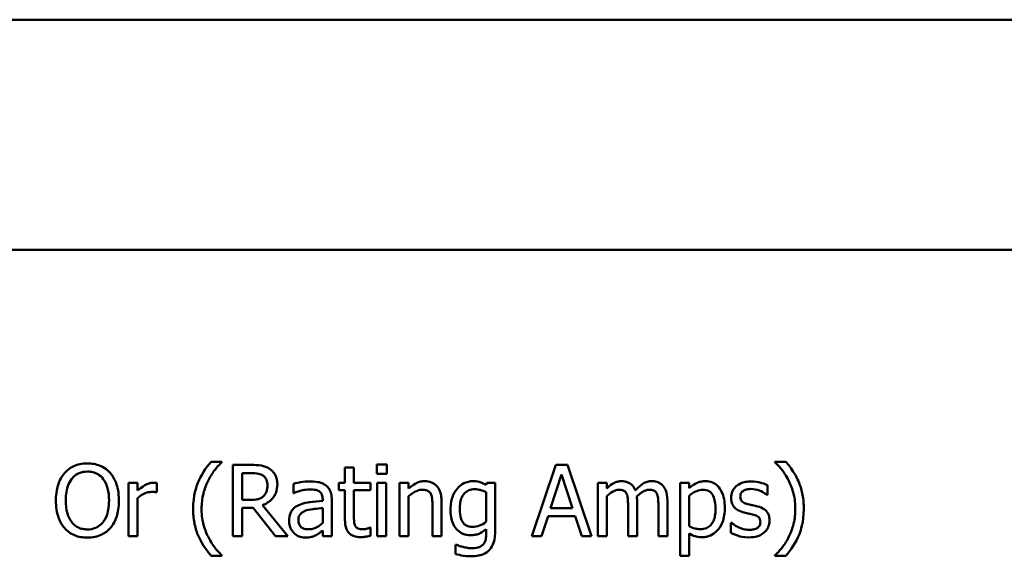
# Model space of a CAD drawing. Units: inches. Extents: x 1.5 to 64.5, y 0.7 to 50.3.
# Drawn here: x 50.8 to 54.6, y 12.2 to 14.2 of the extents above; entities that cross this region are included whole.
import ezdxf

# ---------------------------------------------------------------- set-up
doc = ezdxf.new("R2010")
doc.units = ezdxf.units.IN
doc.header["$LTSCALE"] = 3
doc.header["$MEASUREMENT"] = 0
doc.layers.add('Visible (ANSI)', color=7, linetype='Continuous', lineweight=50)

msp = doc.modelspace()

# ---------------------------------------------------------------- linework, layer by layer
at = {"layer": 'Visible (ANSI)'}
for p, q in [((45.1568, 14.2132), (62.7405, 14.2132)), ((45.1568, 13.3402), (62.7135, 13.3402)), ((51.6094, 12.5369), (51.5678, 12.5369)), ((51.6094, 12.5352), (51.6094, 12.5369)), ((53.7462, 12.5369), (53.7046, 12.5369)), ((53.7046, 12.5369), (53.7046, 12.5352)), ((51.7199, 12.5249), (51.6503, 12.5249)), ((51.6503, 12.5249), (51.6503, 12.2549)), ((52.1093, 12.5157), (52.0752, 12.5157)), ((52.0752, 12.5157), (52.0752, 12.4575)), ((52.1093, 12.4575), (52.1093, 12.5157)), ((52.1958, 12.5266), (52.1958, 12.4912)), ((52.2345, 12.5266), (52.1958, 12.5266)), ((52.2345, 12.4912), (52.2345, 12.5266)), ((52.8749, 12.5249), (52.7839, 12.2549)), ((52.9191, 12.5249), (52.8749, 12.5249)), ((53.0101, 12.2549), (52.9191, 12.5249)), ((51.6862, 12.3923), (51.6862, 12.4938)), ((51.6862, 12.4938), (51.7218, 12.4938)), ((52.1958, 12.4912), (52.2345, 12.4912)), ((52.8546, 12.361), (52.8961, 12.4881)), ((52.8961, 12.4881), (52.9379, 12.361)), ((51.2897, 12.4575), (51.2556, 12.4575)), ((51.2556, 12.4575), (51.2556, 12.2549)), ((51.2897, 12.4273), (51.2897, 12.4575)), ((51.363, 12.421), (51.363, 12.4564)), ((51.88, 12.4531), (51.88, 12.4183)), ((52.0752, 12.4575), (52.0522, 12.4575)), ((52.0522, 12.4575), (52.0522, 12.4293)), ((52.0522, 12.4293), (52.0752, 12.4293)), ((52.0752, 12.4293), (52.0752, 12.317)), ((52.1721, 12.4575), (52.1093, 12.4575)), ((52.1093, 12.3328), (52.1093, 12.4293)), ((52.1093, 12.4293), (52.1721, 12.4293)), ((52.1721, 12.4293), (52.1721, 12.4575)), ((52.2321, 12.4575), (52.1979, 12.4575)), ((52.1979, 12.4575), (52.1979, 12.2549)), ((52.2321, 12.2549), (52.2321, 12.4575)), ((52.2822, 12.4575), (52.2822, 12.2549)), ((52.3163, 12.4575), (52.2822, 12.4575)), ((52.3163, 12.435), (52.3163, 12.4575)), ((52.6128, 12.4575), (52.6108, 12.449)), ((52.645, 12.4575), (52.6128, 12.4575)), ((52.645, 12.2781), (52.645, 12.4575)), ((53.0672, 12.4575), (53.0331, 12.4575)), ((53.0331, 12.4575), (53.0331, 12.2549)), ((53.0672, 12.4352), (53.0672, 12.4575)), ((53.379, 12.4575), (53.3449, 12.4575)), ((53.3449, 12.4575), (53.3449, 12.1803)), ((53.379, 12.4363), (53.379, 12.4575)), ((53.6766, 12.4111), (53.6766, 12.4476)), ((51.2897, 12.2549), (51.2897, 12.3986)), ((51.3613, 12.421), (51.363, 12.421)), ((51.7177, 12.3923), (51.6862, 12.3923)), ((51.88, 12.4183), (51.882, 12.4183)), ((51.991, 12.3947), (51.991, 12.3881)), ((52.0251, 12.2549), (52.0251, 12.3934)), ((52.3163, 12.2549), (52.3163, 12.4063)), ((52.4413, 12.2549), (52.4413, 12.3864)), ((52.6108, 12.4212), (52.6108, 12.3098)), ((53.0672, 12.2549), (53.0672, 12.4063)), ((53.1821, 12.2549), (53.1821, 12.3884)), ((53.297, 12.2549), (53.297, 12.3884)), ((53.379, 12.2927), (53.379, 12.4078)), ((53.6748, 12.4111), (53.6766, 12.4111)), ((51.6862, 12.2549), (51.6862, 12.3623)), ((51.6862, 12.3623), (51.7273, 12.3623)), ((51.7273, 12.3623), (51.8126, 12.2549)), ((51.8592, 12.2549), (51.7632, 12.3724)), ((51.991, 12.361), (51.991, 12.3048)), ((52.4071, 12.3704), (52.4071, 12.2549)), ((52.9379, 12.361), (52.8546, 12.361)), ((53.148, 12.3722), (53.148, 12.2549)), ((53.2628, 12.3722), (53.2628, 12.2549)), ((52.8202, 12.2549), (52.8447, 12.3304)), ((52.8447, 12.3304), (52.9478, 12.3304)), ((52.9478, 12.3304), (52.9723, 12.2549)), ((51.991, 12.2763), (51.991, 12.2549)), ((52.1721, 12.2873), (52.1702, 12.2873)), ((52.1721, 12.2566), (52.1721, 12.2873)), ((52.6108, 12.2818), (52.6108, 12.2641)), ((53.5394, 12.3054), (53.5377, 12.3054)), ((53.5377, 12.3054), (53.5377, 12.2671)), ((51.2556, 12.2549), (51.2897, 12.2549)), ((51.6503, 12.2549), (51.6862, 12.2549)), ((51.8126, 12.2549), (51.8592, 12.2549)), ((51.991, 12.2549), (52.0251, 12.2549)), ((52.1979, 12.2549), (52.2321, 12.2549)), ((52.2822, 12.2549), (52.3163, 12.2549)), ((52.4071, 12.2549), (52.4413, 12.2549)), ((52.7839, 12.2549), (52.8202, 12.2549)), ((52.9723, 12.2549), (53.0101, 12.2549)), ((53.0331, 12.2549), (53.0672, 12.2549)), ((53.148, 12.2549), (53.1821, 12.2549)), ((53.2628, 12.2549), (53.297, 12.2549)), ((53.379, 12.1803), (53.379, 12.2652)), ((52.4964, 12.2225), (52.4946, 12.2225)), ((52.4946, 12.2225), (52.4946, 12.1871)), ((51.5678, 12.1803), (51.6094, 12.1803)), ((51.6094, 12.1803), (51.6094, 12.182)), ((53.3449, 12.1803), (53.379, 12.1803)), ((53.7046, 12.182), (53.7046, 12.1803)), ((53.7046, 12.1803), (53.7462, 12.1803))]:
    msp.add_line(p, q, dxfattribs=at)
for points, knots in [([(51.5678, 12.5369), (51.5472, 12.5128), (51.5303, 12.4862), (51.5121, 12.4427), (51.5002, 12.4112), (51.5002, 12.3586)], [-0.2722175, -0.2722175, -0.2722175, -0.2722175, -0.0890274, -0.0890274, 0, 0, 0, 0]), ([(51.5566, 12.4643), (51.5636, 12.4783), (51.5718, 12.4921), (51.5856, 12.51), (51.5953, 12.5223), (51.6094, 12.5352)], [-0.1055922, -0.1055922, -0.1055922, -0.1055922, -0.0322696, -0.0322696, 0, 0, 0, 0]), ([(53.7046, 12.5352), (53.7147, 12.526), (53.724, 12.5155), (53.7368, 12.4991), (53.7469, 12.4858), (53.7573, 12.4643)], [-0.118144, -0.118144, -0.118144, -0.118144, -0.0406034, -0.0406034, 0, 0, 0, 0]), ([(53.8138, 12.3586), (53.8138, 12.3763), (53.8125, 12.3941), (53.8064, 12.4272), (53.802, 12.4426), (53.7905, 12.4696), (53.777, 12.5003), (53.7462, 12.5369)], [-0.2850544, -0.2850544, -0.2850544, -0.2850544, -0.1778946, -0.1778946, -0.0811365, -0.0811365, 0, 0, 0, 0]), ([(51.0993, 12.5306), (51.0897, 12.5306), (51.08, 12.5297), (51.0616, 12.5257), (51.0531, 12.5228), (51.0324, 12.5128), (51.0216, 12.5045), (51.0125, 12.494)], [-0.05514616, -0.05514616, -0.05514616, -0.05514616, -0.03884327, -0.03884327, -0.02351545, -0.02351545, 0, 0, 0, 0]), ([(51.0396, 12.4715), (51.0435, 12.4765), (51.0478, 12.481), (51.0584, 12.4894), (51.0637, 12.4921), (51.078, 12.4979), (51.0888, 12.4995), (51.0996, 12.4995)], [-0.03311712, -0.03311712, -0.03311712, -0.03311712, -0.02616737, -0.02616737, -0.01826303, -0.01826303, 0, 0, 0, 0]), ([(51.1864, 12.494), (51.1811, 12.5), (51.1752, 12.5053), (51.1607, 12.5156), (51.153, 12.5193), (51.1322, 12.528), (51.1159, 12.5306), (51.0993, 12.5306)], [-0.04651816, -0.04651816, -0.04651816, -0.04651816, -0.03821481, -0.03821481, -0.02797973, -0.02797973, 0, 0, 0, 0]), ([(51.0996, 12.4995), (51.1066, 12.4995), (51.1136, 12.4988), (51.1268, 12.4955), (51.133, 12.4931), (51.1468, 12.4851), (51.1536, 12.4789), (51.1593, 12.4715)], [-0.03895334, -0.03895334, -0.03895334, -0.03895334, -0.02700813, -0.02700813, -0.01583293, -0.01583293, 0, 0, 0, 0]), ([(51.7886, 12.5107), (51.784, 12.5136), (51.7791, 12.5162), (51.769, 12.5201), (51.7639, 12.5215), (51.7459, 12.5244), (51.7328, 12.5249), (51.7199, 12.5249)], [-0.04026235, -0.04026235, -0.04026235, -0.04026235, -0.03096545, -0.03096545, -0.02196735, -0.02196735, 0, 0, 0, 0]), ([(51.8192, 12.4516), (51.8192, 12.4591), (51.8184, 12.4668), (51.8149, 12.4792), (51.8126, 12.4852), (51.8028, 12.4995), (51.7963, 12.5057), (51.7886, 12.5107)], [-0.04834072, -0.04834072, -0.04834072, -0.04834072, -0.02920078, -0.02920078, -0.01556212, -0.01556212, 0, 0, 0, 0]), ([(51.0125, 12.494), (51.0015, 12.4809), (50.9938, 12.4658), (50.9853, 12.4396), (50.9801, 12.4205), (50.9801, 12.3899)], [-0.1360779, -0.1360779, -0.1360779, -0.1360779, -0.0519043, -0.0519043, 0, 0, 0, 0]), ([(51.0175, 12.3899), (51.0175, 12.404), (51.0187, 12.4244), (51.0287, 12.4539), (51.0333, 12.4633), (51.0396, 12.4715)], [-0.05276727, -0.05276727, -0.05276727, -0.05276727, -0.01752437, -0.01752437, 0, 0, 0, 0]), ([(51.1593, 12.4715), (51.1688, 12.4592), (51.1734, 12.4451), (51.1799, 12.422), (51.1814, 12.4057), (51.1814, 12.3899)], [-0.04060761, -0.04060761, -0.04060761, -0.04060761, -0.02677176, -0.02677176, 0, 0, 0, 0]), ([(51.2188, 12.3899), (51.2188, 12.4204), (51.2136, 12.4415), (51.2028, 12.4702), (51.1959, 12.483), (51.1864, 12.494)], [-0.05175703, -0.05175703, -0.05175703, -0.05175703, -0.02465819, -0.02465819, 0, 0, 0, 0]), ([(51.5321, 12.3586), (51.5321, 12.3777), (51.5342, 12.3966), (51.5411, 12.4239), (51.5462, 12.443), (51.5566, 12.4643)], [-0.1246419, -0.1246419, -0.1246419, -0.1246419, -0.0401063, -0.0401063, 0, 0, 0, 0]), ([(51.7218, 12.4938), (51.7279, 12.4938), (51.739, 12.4936), (51.7542, 12.4901), (51.7597, 12.4879), (51.7647, 12.4846)], [-0.02632038, -0.02632038, -0.02632038, -0.02632038, -0.0101163, -0.0101163, 0, 0, 0, 0]), ([(51.7647, 12.4846), (51.7678, 12.4826), (51.7705, 12.4802), (51.7755, 12.4741), (51.7771, 12.4709), (51.7808, 12.462), (51.7818, 12.4554), (51.7818, 12.4487)], [-0.02040796, -0.02040796, -0.02040796, -0.02040796, -0.01617625, -0.01617625, -0.01128909, -0.01128909, 0, 0, 0, 0]), ([(51.9419, 12.4623), (51.9302, 12.4623), (51.9186, 12.4612), (51.9036, 12.4584), (51.8897, 12.4558), (51.88, 12.4531)], [-0.07430683, -0.07430683, -0.07430683, -0.07430683, -0.01699276, -0.01699276, 0, 0, 0, 0]), ([(52.003, 12.4472), (51.9992, 12.45), (51.9952, 12.4525), (51.9865, 12.4564), (51.982, 12.458), (51.9716, 12.4603), (51.961, 12.4623), (51.9419, 12.4623)], [-0.08462729, -0.08462729, -0.08462729, -0.08462729, -0.05862997, -0.05862997, -0.03220438, -0.03220438, 0, 0, 0, 0]), ([(52.3778, 12.4632), (52.3723, 12.4632), (52.367, 12.4626), (52.3563, 12.4602), (52.3513, 12.4583), (52.3409, 12.4533), (52.3305, 12.4477), (52.3163, 12.435)], [-0.08946174, -0.08946174, -0.08946174, -0.08946174, -0.06076546, -0.06076546, -0.0322298, -0.0322298, 0, 0, 0, 0]), ([(52.4413, 12.3864), (52.4413, 12.394), (52.4407, 12.4017), (52.4383, 12.4156), (52.4365, 12.422), (52.4316, 12.4333), (52.4279, 12.4403), (52.4162, 12.4519), (52.4103, 12.4559), (52.3954, 12.4619), (52.3866, 12.4632), (52.3778, 12.4632)], [-0.08135662, -0.08135662, -0.08135662, -0.08135662, -0.0607094, -0.0607094, -0.04282522, -0.04282522, -0.02718111, -0.02718111, -0.01492617, -0.01492617, 0, 0, 0, 0]), ([(52.5605, 12.4632), (52.5546, 12.4632), (52.5488, 12.4625), (52.5365, 12.4596), (52.5308, 12.4573), (52.5166, 12.4505), (52.5083, 12.4441), (52.5012, 12.4361)], [-0.03385329, -0.03385329, -0.03385329, -0.03385329, -0.026598, -0.026598, -0.01815909, -0.01815909, 0, 0, 0, 0]), ([(52.6108, 12.449), (52.6035, 12.4532), (52.5958, 12.4569), (52.5842, 12.4606), (52.5756, 12.4632), (52.5605, 12.4632)], [-0.08352711, -0.08352711, -0.08352711, -0.08352711, -0.02561655, -0.02561655, 0, 0, 0, 0]), ([(53.1226, 12.4632), (53.1175, 12.4632), (53.1124, 12.4626), (53.1027, 12.4601), (53.0981, 12.4583), (53.0882, 12.4528), (53.0791, 12.4471), (53.0672, 12.4352)], [-0.07409439, -0.07409439, -0.07409439, -0.07409439, -0.05104417, -0.05104417, -0.02851264, -0.02851264, 0, 0, 0, 0]), ([(53.1755, 12.4282), (53.174, 12.4321), (53.1722, 12.4359), (53.168, 12.4426), (53.1657, 12.4456), (53.1609, 12.4504), (53.156, 12.455), (53.1394, 12.4618), (53.1311, 12.4632), (53.1226, 12.4632)], [-0.07492957, -0.07492957, -0.07492957, -0.07492957, -0.05160512, -0.05160512, -0.03036591, -0.03036591, -0.01438378, -0.01438378, 0, 0, 0, 0]), ([(53.2375, 12.4632), (53.2319, 12.4632), (53.2264, 12.4625), (53.2156, 12.4595), (53.2105, 12.4572), (53.1943, 12.4474), (53.1844, 12.4381), (53.1755, 12.4282)], [-0.04148406, -0.04148406, -0.04148406, -0.04148406, -0.03202305, -0.03202305, -0.02254499, -0.02254499, 0, 0, 0, 0]), ([(53.2799, 12.4459), (53.2774, 12.4489), (53.2745, 12.4515), (53.2682, 12.456), (53.2649, 12.4578), (53.2572, 12.4607), (53.2495, 12.4632), (53.2375, 12.4632)], [-0.05554238, -0.05554238, -0.05554238, -0.05554238, -0.03768288, -0.03768288, -0.02029359, -0.02029359, 0, 0, 0, 0]), ([(53.441, 12.4632), (53.435, 12.4632), (53.4292, 12.4626), (53.4178, 12.46), (53.4124, 12.4581), (53.4031, 12.4535), (53.3917, 12.4478), (53.379, 12.4363)], [-0.1024642, -0.1024642, -0.1024642, -0.1024642, -0.0653108, -0.0653108, -0.0290108, -0.0290108, 0, 0, 0, 0]), ([(53.5147, 12.3617), (53.5147, 12.3729), (53.5138, 12.3844), (53.5097, 12.4051), (53.5068, 12.4146), (53.4992, 12.4301), (53.4942, 12.4383), (53.4813, 12.451), (53.4749, 12.4553), (53.4591, 12.4618), (53.4501, 12.4632), (53.441, 12.4632)], [-0.09484357, -0.09484357, -0.09484357, -0.09484357, -0.06877948, -0.06877948, -0.04609019, -0.04609019, -0.02885399, -0.02885399, -0.01549795, -0.01549795, 0, 0, 0, 0]), ([(53.614, 12.4623), (53.6069, 12.4623), (53.5997, 12.4617), (53.5863, 12.4591), (53.5801, 12.4573), (53.5649, 12.4503), (53.5585, 12.4449), (53.5494, 12.4356), (53.5455, 12.4299), (53.5398, 12.4161), (53.5385, 12.4083), (53.5385, 12.4004)], [-0.04923006, -0.04923006, -0.04923006, -0.04923006, -0.04204816, -0.04204816, -0.03557897, -0.03557897, -0.02528232, -0.02528232, -0.01340103, -0.01340103, 0, 0, 0, 0]), ([(53.6766, 12.4476), (53.6678, 12.4525), (53.6576, 12.4558), (53.6413, 12.4598), (53.6292, 12.4623), (53.614, 12.4623)], [-0.06349518, -0.06349518, -0.06349518, -0.06349518, -0.02576344, -0.02576344, 0, 0, 0, 0]), ([(53.7573, 12.4643), (53.7651, 12.4486), (53.7709, 12.4321), (53.7774, 12.4063), (53.7818, 12.3868), (53.7818, 12.3586)], [-0.1391407, -0.1391407, -0.1391407, -0.1391407, -0.0478397, -0.0478397, 0, 0, 0, 0]), ([(51.3492, 12.4575), (51.3447, 12.4575), (51.3403, 12.4569), (51.3312, 12.4546), (51.3266, 12.4529), (51.3169, 12.4481), (51.3066, 12.4424), (51.2897, 12.4273)], [-0.09947334, -0.09947334, -0.09947334, -0.09947334, -0.07015418, -0.07015418, -0.03837872, -0.03837872, 0, 0, 0, 0]), ([(51.363, 12.4564), (51.3611, 12.4568), (51.359, 12.4571), (51.3557, 12.4574), (51.3534, 12.4575), (51.3492, 12.4575)], [-0.01713825, -0.01713825, -0.01713825, -0.01713825, -0.00715639, -0.00715639, 0, 0, 0, 0]), ([(51.7632, 12.3724), (51.7698, 12.3749), (51.7762, 12.378), (51.7879, 12.3855), (51.7931, 12.3897), (51.807, 12.4042), (51.8112, 12.4133), (51.8175, 12.4287), (51.8192, 12.4401), (51.8192, 12.4516)], [-0.03700327, -0.03700327, -0.03700327, -0.03700327, -0.03242253, -0.03242253, -0.02806552, -0.02806552, -0.01948434, -0.01948434, 0, 0, 0, 0]), ([(51.7818, 12.4487), (51.7818, 12.4437), (51.7814, 12.4385), (51.7796, 12.4285), (51.7783, 12.4243), (51.7742, 12.4153), (51.7708, 12.4104), (51.7665, 12.4063)], [-0.02342403, -0.02342403, -0.02342403, -0.02342403, -0.01682931, -0.01682931, -0.01019506, -0.01019506, 0, 0, 0, 0]), ([(51.882, 12.4183), (51.8923, 12.4227), (51.903, 12.4262), (51.9218, 12.4303), (51.932, 12.4321), (51.9417, 12.4321)], [-0.03962749, -0.03962749, -0.03962749, -0.03962749, -0.01650259, -0.01650259, 0, 0, 0, 0]), ([(51.9417, 12.4321), (51.9493, 12.4321), (51.9586, 12.4316), (51.9695, 12.4291), (51.9736, 12.4276), (51.9772, 12.4253)], [-0.01895522, -0.01895522, -0.01895522, -0.01895522, -0.00723922, -0.00723922, 0, 0, 0, 0]), ([(51.9772, 12.4253), (51.9796, 12.4238), (51.9818, 12.4219), (51.9851, 12.4178), (51.9869, 12.4153), (51.9903, 12.4067), (51.991, 12.4008), (51.991, 12.3947)], [-0.02634689, -0.02634689, -0.02634689, -0.02634689, -0.01726145, -0.01726145, -0.01024938, -0.01024938, 0, 0, 0, 0]), ([(52.0251, 12.3934), (52.0251, 12.4007), (52.0245, 12.4082), (52.0215, 12.4214), (52.0194, 12.4272), (52.0128, 12.4383), (52.0084, 12.4432), (52.003, 12.4472)], [-0.03426587, -0.03426587, -0.03426587, -0.03426587, -0.02191277, -0.02191277, -0.01135062, -0.01135062, 0, 0, 0, 0]), ([(52.3163, 12.4063), (52.3275, 12.4158), (52.3394, 12.4233), (52.356, 12.4295), (52.3623, 12.4308), (52.3688, 12.4308)], [-0.02999985, -0.02999985, -0.02999985, -0.02999985, -0.01099413, -0.01099413, 0, 0, 0, 0]), ([(52.3688, 12.4308), (52.374, 12.4308), (52.3796, 12.4303), (52.3868, 12.4281), (52.3903, 12.4268), (52.3966, 12.4217), (52.3988, 12.4189), (52.4006, 12.4157)], [-0.03031364, -0.03031364, -0.03031364, -0.03031364, -0.01368132, -0.01368132, -0.00618815, -0.00618815, 0, 0, 0, 0]), ([(52.5012, 12.4361), (52.4928, 12.4263), (52.4867, 12.4149), (52.4798, 12.3961), (52.4752, 12.3817), (52.4752, 12.3582)], [-0.1112311, -0.1112311, -0.1112311, -0.1112311, -0.0397847, -0.0397847, 0, 0, 0, 0]), ([(52.5104, 12.3588), (52.5104, 12.3667), (52.5109, 12.3747), (52.5135, 12.389), (52.5154, 12.3955), (52.522, 12.4102), (52.5265, 12.4154), (52.5342, 12.423), (52.5393, 12.4264), (52.5516, 12.4314), (52.5588, 12.4326), (52.566, 12.4326)], [-0.04269855, -0.04269855, -0.04269855, -0.04269855, -0.03611898, -0.03611898, -0.03049796, -0.03049796, -0.02264481, -0.02264481, -0.01221813, -0.01221813, 0, 0, 0, 0]), ([(52.566, 12.4326), (52.5752, 12.4326), (52.5826, 12.4311), (52.5954, 12.428), (52.6034, 12.4247), (52.6108, 12.4212)], [-0.02226813, -0.02226813, -0.02226813, -0.02226813, -0.0139098, -0.0139098, 0, 0, 0, 0]), ([(53.0672, 12.4063), (53.0723, 12.411), (53.0776, 12.4154), (53.0921, 12.4252), (53.0981, 12.4275), (53.1044, 12.4298), (53.1091, 12.4308), (53.1138, 12.4308)], [-0.01340129, -0.01340129, -0.01340129, -0.01340129, -0.01131766, -0.01131766, -0.00811464, -0.00811464, 0, 0, 0, 0]), ([(53.1138, 12.4308), (53.1192, 12.4308), (53.1245, 12.4302), (53.1308, 12.428), (53.1337, 12.4268), (53.139, 12.4221), (53.1409, 12.4195), (53.1423, 12.4166)], [-0.02842389, -0.02842389, -0.02842389, -0.02842389, -0.01198316, -0.01198316, -0.00544973, -0.00544973, 0, 0, 0, 0]), ([(53.1815, 12.4056), (53.1867, 12.4107), (53.1924, 12.4156), (53.2027, 12.4225), (53.2084, 12.4259), (53.2193, 12.4298), (53.224, 12.4308), (53.2287, 12.4308)], [-0.03637493, -0.03637493, -0.03637493, -0.03637493, -0.01960266, -0.01960266, -0.0080576, -0.0080576, 0, 0, 0, 0]), ([(53.2287, 12.4308), (53.2341, 12.4308), (53.2394, 12.4302), (53.2457, 12.428), (53.2486, 12.4268), (53.2539, 12.4221), (53.2558, 12.4195), (53.2572, 12.4166)], [-0.02842389, -0.02842389, -0.02842389, -0.02842389, -0.01198316, -0.01198316, -0.00544973, -0.00544973, 0, 0, 0, 0]), ([(53.297, 12.3884), (53.297, 12.4081), (53.2939, 12.4197), (53.2882, 12.4342), (53.2847, 12.4405), (53.2799, 12.4459)], [-0.02643635, -0.02643635, -0.02643635, -0.02643635, -0.0122152, -0.0122152, 0, 0, 0, 0]), ([(53.379, 12.4078), (53.3917, 12.4185), (53.403, 12.4238), (53.416, 12.4291), (53.4241, 12.4308), (53.4326, 12.4308)], [-0.02378437, -0.02378437, -0.02378437, -0.02378437, -0.01437184, -0.01437184, 0, 0, 0, 0]), ([(53.4326, 12.4308), (53.4363, 12.4308), (53.4401, 12.4305), (53.447, 12.429), (53.4502, 12.4279), (53.4574, 12.4243), (53.461, 12.4214), (53.4657, 12.4159), (53.4697, 12.4109), (53.4778, 12.3885), (53.4795, 12.3731), (53.4795, 12.3577)], [-0.1325873, -0.1325873, -0.1325873, -0.1325873, -0.1051097, -0.1051097, -0.0801367, -0.0801367, -0.0452001, -0.0452001, -0.0260996, -0.0260996, 0, 0, 0, 0]), ([(53.5733, 12.4052), (53.5733, 12.4072), (53.5735, 12.4092), (53.5743, 12.413), (53.5748, 12.4148), (53.5769, 12.4192), (53.5787, 12.4215), (53.5847, 12.427), (53.5892, 12.4289), (53.5985, 12.4326), (53.6059, 12.4336), (53.6134, 12.4336)], [-0.02267092, -0.02267092, -0.02267092, -0.02267092, -0.02097487, -0.02097487, -0.01940213, -0.01940213, -0.01688898, -0.01688898, -0.01258212, -0.01258212, 0, 0, 0, 0]), ([(53.6134, 12.4336), (53.6245, 12.4336), (53.6353, 12.4316), (53.6533, 12.4248), (53.6638, 12.42), (53.6748, 12.4111)], [-0.05707646, -0.05707646, -0.05707646, -0.05707646, -0.02399524, -0.02399524, 0, 0, 0, 0]), ([(50.9801, 12.3899), (50.9801, 12.3669), (50.9831, 12.3437), (50.9962, 12.309), (51.003, 12.2966), (51.0123, 12.286)], [-0.06287047, -0.06287047, -0.06287047, -0.06287047, -0.02389887, -0.02389887, 0, 0, 0, 0]), ([(51.0996, 12.2803), (51.0936, 12.2803), (51.0877, 12.2808), (51.0764, 12.2831), (51.0712, 12.2849), (51.0574, 12.2913), (51.05, 12.297), (51.0349, 12.3136), (51.0294, 12.3242), (51.0195, 12.3519), (51.0175, 12.3714), (51.0175, 12.3899)], [-0.0797562, -0.0797562, -0.0797562, -0.0797562, -0.07128738, -0.07128738, -0.06332129, -0.06332129, -0.04967937, -0.04967937, -0.03132564, -0.03132564, 0, 0, 0, 0]), ([(51.1814, 12.3899), (51.1814, 12.3783), (51.1806, 12.3665), (51.1768, 12.3453), (51.1741, 12.3356), (51.1642, 12.3136), (51.1573, 12.3057), (51.1457, 12.2943), (51.1383, 12.2893), (51.1203, 12.2819), (51.11, 12.2803), (51.0996, 12.2803)], [-0.06322624, -0.06322624, -0.06322624, -0.06322624, -0.05343575, -0.05343575, -0.045073, -0.045073, -0.03306813, -0.03306813, -0.01768901, -0.01768901, 0, 0, 0, 0]), ([(51.1864, 12.286), (51.1918, 12.2921), (51.1964, 12.2989), (51.2045, 12.3138), (51.2079, 12.322), (51.2149, 12.3444), (51.2188, 12.3638), (51.2188, 12.3899)], [-0.09580411, -0.09580411, -0.09580411, -0.09580411, -0.07100665, -0.07100665, -0.04425126, -0.04425126, 0, 0, 0, 0]), ([(51.2897, 12.3986), (51.2981, 12.4067), (51.3076, 12.4134), (51.3263, 12.4208), (51.3344, 12.4225), (51.3429, 12.4225)], [-0.03405471, -0.03405471, -0.03405471, -0.03405471, -0.01428357, -0.01428357, 0, 0, 0, 0]), ([(51.3429, 12.4225), (51.3461, 12.4225), (51.3498, 12.4224), (51.3542, 12.4222), (51.3574, 12.422), (51.3613, 12.421)], [-0.02550029, -0.02550029, -0.02550029, -0.02550029, -0.00678652, -0.00678652, 0, 0, 0, 0]), ([(51.7665, 12.4063), (51.7636, 12.4035), (51.7605, 12.4011), (51.7519, 12.3965), (51.7474, 12.3954), (51.7365, 12.393), (51.7269, 12.3923), (51.7177, 12.3923)], [-0.02114075, -0.02114075, -0.02114075, -0.02114075, -0.01890888, -0.01890888, -0.01570002, -0.01570002, 0, 0, 0, 0]), ([(51.991, 12.3881), (51.9743, 12.3872), (51.9574, 12.3858), (51.9345, 12.3828), (51.9174, 12.3806), (51.9006, 12.3728)], [-0.1122782, -0.1122782, -0.1122782, -0.1122782, -0.0312845, -0.0312845, 0, 0, 0, 0]), ([(52.4006, 12.4157), (52.4035, 12.4103), (52.405, 12.4034), (52.4067, 12.3878), (52.4071, 12.3791), (52.4071, 12.3704)], [-0.02656066, -0.02656066, -0.02656066, -0.02656066, -0.01471527, -0.01471527, 0, 0, 0, 0]), ([(53.1423, 12.4166), (53.1448, 12.4119), (53.1462, 12.4055), (53.1477, 12.3895), (53.148, 12.3808), (53.148, 12.3722)], [-0.02728791, -0.02728791, -0.02728791, -0.02728791, -0.01464787, -0.01464787, 0, 0, 0, 0]), ([(53.1821, 12.3884), (53.1821, 12.3916), (53.1821, 12.3951), (53.1818, 12.3993), (53.1817, 12.4025), (53.1815, 12.4056)], [-0.02216634, -0.02216634, -0.02216634, -0.02216634, -0.0052622, -0.0052622, 0, 0, 0, 0]), ([(53.2572, 12.4166), (53.2596, 12.4119), (53.2611, 12.4055), (53.2625, 12.3895), (53.2628, 12.3808), (53.2628, 12.3722)], [-0.02728791, -0.02728791, -0.02728791, -0.02728791, -0.01464787, -0.01464787, 0, 0, 0, 0]), ([(53.5385, 12.4004), (53.5385, 12.3951), (53.5391, 12.3899), (53.5416, 12.38), (53.5434, 12.3755), (53.5498, 12.3644), (53.5546, 12.3601), (53.5655, 12.3518), (53.5741, 12.3482), (53.5827, 12.3457)], [-0.03344898, -0.03344898, -0.03344898, -0.03344898, -0.02814537, -0.02814537, -0.02318545, -0.02318545, -0.01516454, -0.01516454, 0, 0, 0, 0]), ([(53.6024, 12.3759), (53.5962, 12.3775), (53.59, 12.3796), (53.5834, 12.3835), (53.5811, 12.385), (53.5774, 12.389), (53.5761, 12.3912), (53.5738, 12.3973), (53.5733, 12.4013), (53.5733, 12.4052)], [-0.02993452, -0.02993452, -0.02993452, -0.02993452, -0.01574784, -0.01574784, -0.0109923, -0.0109923, -0.00658627, -0.00658627, 0, 0, 0, 0]), ([(51.5002, 12.3586), (51.5002, 12.3408), (51.5015, 12.3228), (51.5076, 12.2896), (51.5119, 12.2742), (51.5233, 12.2478), (51.5367, 12.2172), (51.5678, 12.1803)], [-0.2960681, -0.2960681, -0.2960681, -0.2960681, -0.1829201, -0.1829201, -0.0816764, -0.0816764, 0, 0, 0, 0]), ([(51.5566, 12.2529), (51.549, 12.2686), (51.543, 12.2849), (51.5365, 12.3104), (51.5321, 12.3293), (51.5321, 12.3586)], [-0.1475091, -0.1475091, -0.1475091, -0.1475091, -0.0496067, -0.0496067, 0, 0, 0, 0]), ([(51.9006, 12.3728), (51.893, 12.3694), (51.8858, 12.365), (51.8767, 12.3558), (51.8721, 12.3502), (51.865, 12.3326), (51.8636, 12.3231), (51.8636, 12.3135)], [-0.06142589, -0.06142589, -0.06142589, -0.06142589, -0.03215352, -0.03215352, -0.01616342, -0.01616342, 0, 0, 0, 0]), ([(51.8988, 12.3159), (51.8988, 12.3191), (51.8991, 12.3223), (51.9004, 12.3281), (51.9014, 12.3308), (51.904, 12.3357), (51.9062, 12.3389), (51.9165, 12.3473), (51.9231, 12.3505), (51.9301, 12.3527)], [-0.04449505, -0.04449505, -0.04449505, -0.04449505, -0.03290743, -0.03290743, -0.02247201, -0.02247201, -0.01249306, -0.01249306, 0, 0, 0, 0]), ([(51.9301, 12.3527), (51.9415, 12.3561), (51.952, 12.3572), (51.9699, 12.359), (51.9812, 12.3601), (51.991, 12.361)], [-0.03064248, -0.03064248, -0.03064248, -0.03064248, -0.01655933, -0.01655933, 0, 0, 0, 0]), ([(52.4752, 12.3582), (52.4752, 12.3477), (52.4759, 12.3371), (52.4793, 12.318), (52.4817, 12.3093), (52.4907, 12.2893), (52.497, 12.282), (52.5077, 12.2714), (52.5146, 12.2668), (52.5313, 12.2599), (52.5409, 12.2584), (52.5507, 12.2584)], [-0.0586682, -0.0586682, -0.0586682, -0.0586682, -0.04964807, -0.04964807, -0.04192091, -0.04192091, -0.03072612, -0.03072612, -0.01647715, -0.01647715, 0, 0, 0, 0]), ([(52.5583, 12.2899), (52.5542, 12.2899), (52.5501, 12.2902), (52.5424, 12.2918), (52.539, 12.293), (52.5314, 12.2968), (52.5278, 12.2998), (52.5205, 12.3083), (52.5177, 12.3143), (52.5118, 12.3313), (52.5104, 12.345), (52.5104, 12.3588)], [-0.05555104, -0.05555104, -0.05555104, -0.05555104, -0.04858616, -0.04858616, -0.04235776, -0.04235776, -0.03424964, -0.03424964, -0.02331679, -0.02331679, 0, 0, 0, 0]), ([(53.4795, 12.3577), (53.4795, 12.3493), (53.4789, 12.3406), (53.4761, 12.3253), (53.4742, 12.3184), (53.4678, 12.3045), (53.4638, 12.2992), (53.4555, 12.2911), (53.4505, 12.2877), (53.4381, 12.2827), (53.4309, 12.2816), (53.4237, 12.2816)], [-0.04973835, -0.04973835, -0.04973835, -0.04973835, -0.04009598, -0.04009598, -0.03198055, -0.03198055, -0.02265707, -0.02265707, -0.0123139, -0.0123139, 0, 0, 0, 0]), ([(53.4294, 12.2509), (53.4347, 12.2509), (53.4401, 12.2514), (53.4505, 12.2535), (53.4554, 12.255), (53.4696, 12.2612), (53.4778, 12.2672), (53.4922, 12.2821), (53.4999, 12.2925), (53.5123, 12.3245), (53.5147, 12.3433), (53.5147, 12.3617)], [-0.1119315, -0.1119315, -0.1119315, -0.1119315, -0.0980122, -0.0980122, -0.0846552, -0.0846552, -0.0580509, -0.0580509, -0.0311172, -0.0311172, 0, 0, 0, 0]), ([(53.639, 12.3676), (53.6324, 12.3691), (53.6258, 12.3706), (53.6171, 12.3724), (53.61, 12.3739), (53.6024, 12.3759)], [-0.05452628, -0.05452628, -0.05452628, -0.05452628, -0.01333096, -0.01333096, 0, 0, 0, 0]), ([(53.684, 12.3133), (53.684, 12.3189), (53.6835, 12.3247), (53.6809, 12.335), (53.6791, 12.3396), (53.6747, 12.3466), (53.671, 12.3517), (53.6566, 12.3619), (53.6478, 12.3653), (53.639, 12.3676)], [-0.07653076, -0.07653076, -0.07653076, -0.07653076, -0.05177928, -0.05177928, -0.02994189, -0.02994189, -0.01542913, -0.01542913, 0, 0, 0, 0]), ([(53.7462, 12.1803), (53.7667, 12.2044), (53.7835, 12.231), (53.8017, 12.274), (53.8138, 12.3055), (53.8138, 12.3586)], [-0.279133, -0.279133, -0.279133, -0.279133, -0.0899376, -0.0899376, 0, 0, 0, 0]), ([(53.7818, 12.3586), (53.7818, 12.3397), (53.7799, 12.3207), (53.7731, 12.2936), (53.7681, 12.2751), (53.7573, 12.2529)], [-0.1287951, -0.1287951, -0.1287951, -0.1287951, -0.0417157, -0.0417157, 0, 0, 0, 0]), ([(51.8636, 12.3135), (51.8636, 12.3086), (51.8641, 12.3038), (51.8661, 12.2942), (51.8676, 12.2897), (51.8725, 12.2786), (51.8764, 12.2724), (51.8816, 12.2671)], [-0.02873191, -0.02873191, -0.02873191, -0.02873191, -0.02056412, -0.02056412, -0.01243576, -0.01243576, 0, 0, 0, 0]), ([(51.9374, 12.2807), (51.9334, 12.2807), (51.9294, 12.281), (51.9222, 12.2824), (51.9189, 12.2834), (51.9118, 12.2868), (51.9091, 12.289), (51.9047, 12.2936), (51.9028, 12.2968), (51.8995, 12.3052), (51.8988, 12.3106), (51.8988, 12.3159)], [-0.02696552, -0.02696552, -0.02696552, -0.02696552, -0.02308106, -0.02308106, -0.01971921, -0.01971921, -0.01528795, -0.01528795, -0.00898181, -0.00898181, 0, 0, 0, 0]), ([(52.0752, 12.317), (52.0752, 12.3045), (52.0768, 12.2922), (52.0846, 12.2735), (52.0888, 12.2688), (52.0963, 12.2615), (52.1019, 12.2579), (52.1164, 12.2522), (52.1254, 12.2509), (52.1343, 12.2509)], [-0.04094168, -0.04094168, -0.04094168, -0.04094168, -0.03283073, -0.03283073, -0.02643951, -0.02643951, -0.01508494, -0.01508494, 0, 0, 0, 0]), ([(52.1141, 12.2934), (52.1129, 12.2958), (52.1119, 12.2983), (52.1105, 12.3036), (52.1101, 12.3063), (52.1094, 12.3169), (52.1093, 12.3249), (52.1093, 12.3328)], [-0.02265204, -0.02265204, -0.02265204, -0.02265204, -0.0180716, -0.0180716, -0.01340339, -0.01340339, 0, 0, 0, 0]), ([(53.5827, 12.3457), (53.5891, 12.344), (53.5957, 12.3424), (53.604, 12.3407), (53.6123, 12.339), (53.6193, 12.3374)], [-0.05621522, -0.05621522, -0.05621522, -0.05621522, -0.01211706, -0.01211706, 0, 0, 0, 0]), ([(53.6193, 12.3374), (53.6255, 12.3358), (53.6318, 12.3338), (53.6402, 12.3292), (53.6422, 12.3275), (53.6451, 12.3245), (53.6465, 12.3222), (53.6488, 12.3163), (53.6492, 12.3125), (53.6492, 12.3087)], [-0.01758619, -0.01758619, -0.01758619, -0.01758619, -0.01357408, -0.01357408, -0.01078651, -0.01078651, -0.00634545, -0.00634545, 0, 0, 0, 0]), ([(53.6637, 12.2685), (53.6671, 12.2714), (53.6702, 12.2746), (53.6761, 12.2825), (53.6781, 12.2866), (53.6826, 12.2973), (53.684, 12.3052), (53.684, 12.3133)], [-0.02472728, -0.02472728, -0.02472728, -0.02472728, -0.01970394, -0.01970394, -0.01380223, -0.01380223, 0, 0, 0, 0]), ([(51.0123, 12.286), (51.0176, 12.2799), (51.0235, 12.2745), (51.0362, 12.2653), (51.0431, 12.2614), (51.0662, 12.2518), (51.0827, 12.2492), (51.0993, 12.2492)], [-0.05698755, -0.05698755, -0.05698755, -0.05698755, -0.04231463, -0.04231463, -0.02827032, -0.02827032, 0, 0, 0, 0]), ([(51.0993, 12.2492), (51.109, 12.2492), (51.1186, 12.2501), (51.1368, 12.254), (51.1456, 12.2569), (51.1663, 12.2669), (51.1772, 12.2755), (51.1864, 12.286)], [-0.05546215, -0.05546215, -0.05546215, -0.05546215, -0.039053, -0.039053, -0.02371499, -0.02371499, 0, 0, 0, 0]), ([(51.991, 12.3048), (51.9809, 12.2957), (51.9702, 12.2889), (51.9539, 12.2821), (51.9458, 12.2807), (51.9374, 12.2807)], [-0.02981944, -0.02981944, -0.02981944, -0.02981944, -0.01424428, -0.01424428, 0, 0, 0, 0]), ([(51.9662, 12.259), (51.971, 12.2614), (51.9756, 12.2645), (51.9835, 12.2707), (51.9872, 12.2735), (51.991, 12.2763)], [-0.01697862, -0.01697862, -0.01697862, -0.01697862, -0.0079291, -0.0079291, 0, 0, 0, 0]), ([(52.1428, 12.2807), (52.1367, 12.2807), (52.1306, 12.2813), (52.1223, 12.2845), (52.1201, 12.2861), (52.1168, 12.2891), (52.1153, 12.2911), (52.1141, 12.2934)], [-0.01246942, -0.01246942, -0.01246942, -0.01246942, -0.00756532, -0.00756532, -0.00436148, -0.00436148, 0, 0, 0, 0]), ([(52.1702, 12.2873), (52.1673, 12.286), (52.1627, 12.2844), (52.1558, 12.2822), (52.151, 12.2807), (52.1428, 12.2807)], [-0.03112205, -0.03112205, -0.03112205, -0.03112205, -0.01392417, -0.01392417, 0, 0, 0, 0]), ([(52.5507, 12.2584), (52.5567, 12.2584), (52.5629, 12.2588), (52.574, 12.2607), (52.5791, 12.262), (52.5882, 12.266), (52.5977, 12.2704), (52.6108, 12.2818)], [-0.09833195, -0.09833195, -0.09833195, -0.09833195, -0.06113012, -0.06113012, -0.02946761, -0.02946761, 0, 0, 0, 0]), ([(52.5539, 12.1783), (52.5633, 12.1783), (52.5728, 12.179), (52.5898, 12.1826), (52.5976, 12.1851), (52.6141, 12.1938), (52.6201, 12.1995), (52.6304, 12.2113), (52.6349, 12.2201), (52.6433, 12.2447), (52.645, 12.2619), (52.645, 12.2781)], [-0.07002675, -0.07002675, -0.07002675, -0.07002675, -0.0613236, -0.0613236, -0.05380262, -0.05380262, -0.04396448, -0.04396448, -0.0273366, -0.0273366, 0, 0, 0, 0]), ([(52.6108, 12.3098), (52.6014, 12.3019), (52.5922, 12.2976), (52.5767, 12.2918), (52.5676, 12.2899), (52.5583, 12.2899)], [-0.02801585, -0.02801585, -0.02801585, -0.02801585, -0.01573636, -0.01573636, 0, 0, 0, 0]), ([(53.4237, 12.2816), (53.4133, 12.2816), (53.4063, 12.2829), (53.3943, 12.2859), (53.386, 12.2894), (53.379, 12.2927)], [-0.02075929, -0.02075929, -0.02075929, -0.02075929, -0.01311618, -0.01311618, 0, 0, 0, 0]), ([(53.5654, 12.289), (53.5603, 12.2914), (53.5544, 12.2945), (53.5462, 12.3002), (53.5427, 12.3028), (53.5394, 12.3054)], [-0.01694637, -0.01694637, -0.01694637, -0.01694637, -0.00723719, -0.00723719, 0, 0, 0, 0]), ([(53.6061, 12.2787), (53.5988, 12.2787), (53.5916, 12.2797), (53.5822, 12.2825), (53.5742, 12.2848), (53.5654, 12.289)], [-0.06640026, -0.06640026, -0.06640026, -0.06640026, -0.01647752, -0.01647752, 0, 0, 0, 0]), ([(53.6372, 12.2855), (53.6355, 12.2843), (53.6335, 12.2834), (53.629, 12.2818), (53.6262, 12.2811), (53.6192, 12.2797), (53.6129, 12.2787), (53.6061, 12.2787)], [-0.02398278, -0.02398278, -0.02398278, -0.02398278, -0.01865492, -0.01865492, -0.01150724, -0.01150724, 0, 0, 0, 0]), ([(53.6492, 12.3087), (53.6492, 12.3057), (53.649, 12.3024), (53.6477, 12.2965), (53.6467, 12.2947), (53.6435, 12.2902), (53.6404, 12.2876), (53.6372, 12.2855)], [-0.01222331, -0.01222331, -0.01222331, -0.01222331, -0.00936277, -0.00936277, -0.00644068, -0.00644068, 0, 0, 0, 0]), ([(51.6094, 12.182), (51.5992, 12.1911), (51.5898, 12.2017), (51.577, 12.2184), (51.567, 12.2317), (51.5566, 12.2529)], [-0.1145996, -0.1145996, -0.1145996, -0.1145996, -0.0400314, -0.0400314, 0, 0, 0, 0]), ([(51.8816, 12.2671), (51.8873, 12.2614), (51.8939, 12.257), (51.9065, 12.2517), (51.9145, 12.2492), (51.9251, 12.2492)], [-0.04374063, -0.04374063, -0.04374063, -0.04374063, -0.01792128, -0.01792128, 0, 0, 0, 0]), ([(51.9251, 12.2492), (51.9341, 12.2492), (51.9426, 12.2498), (51.9515, 12.2525), (51.9576, 12.2544), (51.9662, 12.259)], [-0.05614675, -0.05614675, -0.05614675, -0.05614675, -0.01665768, -0.01665768, 0, 0, 0, 0]), ([(52.1343, 12.2509), (52.1404, 12.2509), (52.1466, 12.2515), (52.1569, 12.2531), (52.1637, 12.2543), (52.1721, 12.2566)], [-0.0361434, -0.0361434, -0.0361434, -0.0361434, -0.01487021, -0.01487021, 0, 0, 0, 0]), ([(52.6108, 12.2641), (52.6108, 12.2506), (52.6088, 12.2426), (52.6063, 12.234), (52.6038, 12.2291), (52.6003, 12.2247)], [-0.0152496, -0.0152496, -0.0152496, -0.0152496, -0.00948209, -0.00948209, 0, 0, 0, 0]), ([(53.379, 12.2652), (53.3865, 12.2607), (53.3944, 12.2569), (53.4068, 12.2532), (53.4154, 12.2509), (53.4294, 12.2509)], [-0.07034062, -0.07034062, -0.07034062, -0.07034062, -0.02360011, -0.02360011, 0, 0, 0, 0]), ([(53.5377, 12.2671), (53.5466, 12.2624), (53.5572, 12.2585), (53.5719, 12.254), (53.585, 12.2501), (53.6048, 12.2501)], [-0.09832248, -0.09832248, -0.09832248, -0.09832248, -0.03363648, -0.03363648, 0, 0, 0, 0]), ([(53.6048, 12.2501), (53.617, 12.2501), (53.6291, 12.2513), (53.6441, 12.2564), (53.6536, 12.26), (53.6637, 12.2685)], [-0.06948132, -0.06948132, -0.06948132, -0.06948132, -0.02219518, -0.02219518, 0, 0, 0, 0]), ([(53.7573, 12.2529), (53.7505, 12.2387), (53.7424, 12.2252), (53.727, 12.2054), (53.717, 12.193), (53.7046, 12.182)], [-0.07548901, -0.07548901, -0.07548901, -0.07548901, -0.0280334, -0.0280334, 0, 0, 0, 0]), ([(52.5218, 12.2142), (52.5167, 12.2154), (52.5115, 12.2168), (52.5054, 12.219), (52.5, 12.2209), (52.4964, 12.2225)], [-0.03471769, -0.03471769, -0.03471769, -0.03471769, -0.00669461, -0.00669461, 0, 0, 0, 0]), ([(52.5566, 12.2089), (52.5508, 12.2089), (52.5449, 12.2093), (52.5333, 12.2114), (52.5275, 12.2127), (52.5218, 12.2142)], [-0.01987577, -0.01987577, -0.01987577, -0.01987577, -0.01005338, -0.01005338, 0, 0, 0, 0]), ([(52.6003, 12.2247), (52.5982, 12.2221), (52.5957, 12.2199), (52.59, 12.216), (52.5867, 12.2144), (52.579, 12.2115), (52.5708, 12.2089), (52.5566, 12.2089)], [-0.06126345, -0.06126345, -0.06126345, -0.06126345, -0.04357423, -0.04357423, -0.0241205, -0.0241205, 0, 0, 0, 0]), ([(52.4946, 12.1871), (52.5041, 12.1843), (52.5138, 12.1822), (52.5292, 12.1798), (52.5402, 12.1783), (52.5539, 12.1783)], [-0.06310437, -0.06310437, -0.06310437, -0.06310437, -0.0232067, -0.0232067, 0, 0, 0, 0])]:
    msp.add_open_spline(points, degree=3, knots=knots, dxfattribs=at)

doc.saveas('drawing.dxf')
